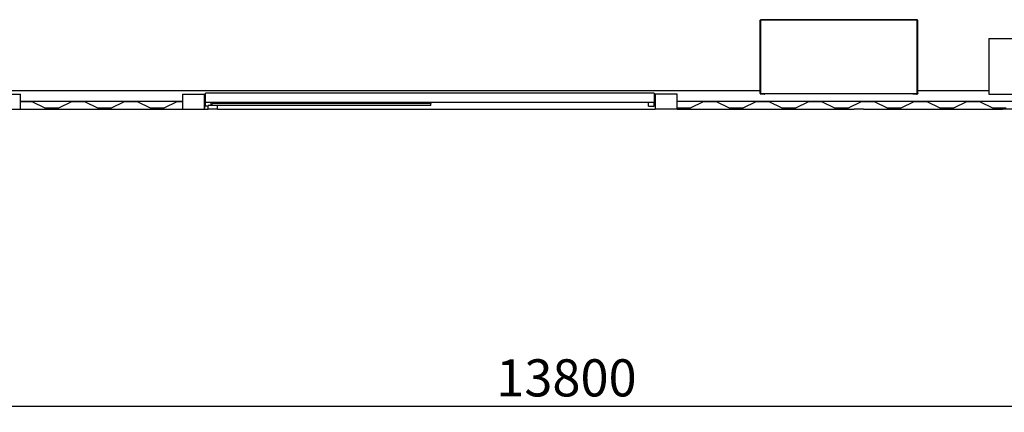
# Model space of a CAD drawing. Units: inches. Extents: x -5870086 to 5698230, y -145676 to 14669.
# Drawn here: x -105500 to -100188, y -106307 to -104193 of the extents above; entities that cross this region are included whole.
import ezdxf

# ---------------------------------------------------------------- set-up
doc = ezdxf.new("R2010")
doc.units = ezdxf.units.IN
doc.header["$MEASUREMENT"] = 0
doc.styles.get("Standard").update_dxf_attribs({"font": 'arial.ttf'})
doc.dimstyles.get("Standard").update_dxf_attribs({"dimtxt": 200, "dimasz": 200, "dimexe": 0.18, "dimexo": 0.0625, "dimgap": 50, "dimtad": 1, "dimdec": 0, "dimzin": 0, "dimdsep": 46, "dimtxsty": 'Standard', "dimcen": 0.09, "dimadec": 0, "dimazin": 0, "dimtfac": 1, "dimtdec": 0, "dimtofl": 0, "dimtmove": 0, "dimatfit": 3, "dimfxl": 1, "dimtolj": 1, "dimtzin": 0, "dimarcsym": 0})

# ---------------------------------------------------------------- blocks, each defined once
blk = doc.blocks.new('*D232')
at = {"color": 0, "lineweight": -2}
for p, q in [((-109148.5, -104679.4), (-109148.5, -106274.3)), ((-95348.5, -104674.4), (-95348.5, -106274.3)), ((-108948.5, -106274.1), (-95548.5, -106274.1))]:
    blk.add_line(p, q, dxfattribs=at)
at = {"color": 0}
for points in [[(-108948.5, -106240.7), (-108948.5, -106307.4), (-109148.5, -106274.1)], [(-95548.5, -106307.4), (-95548.5, -106240.7), (-95348.5, -106274.1)]]:
    blk.add_solid(points, dxfattribs=at)
at = {"layer": 'Defpoints', "color": 0}
for p in [(-109148.5, -104679.3), (-95348.5, -104674.3), (-95348.5, -106274.1)]:
    blk.add_point(p, dxfattribs=at)
at = {"color": 0, "insert": (-102550.5, -106122), "char_height": 200, "attachment_point": 5}
blk.add_mtext('\\A1;13800', dxfattribs=at)

msp = doc.modelspace()

# ---------------------------------------------------------------- linework, layer by layer
at = {"color": 7, "linetype": 'Continuous', "lineweight": 25}
for p, q in [((-101505.8, -104590.7), (-101505.8, -104194.9)), ((-101505.8, -104194.9), (-101503.8, -104194.9)), ((-100657.8, -104192.8), (-101503.7, -104192.8)), ((-101503.7, -104192.8), (-101503.7, -104194.8)), ((-101502.8, -104195.8), (-101502.8, -104589.8)), ((-100658.8, -104195.8), (-101502.8, -104195.8)), ((-100658.8, -104589.8), (-100658.8, -104195.8)), ((-100657.8, -104192.8), (-100657.8, -104194.8)), ((-100655.8, -104194.9), (-100657.8, -104194.9)), ((-100655.8, -104590.7), (-100655.8, -104194.9)), ((-100272.5, -104294.3), (-100272.5, -104594.3)), ((-100272.5, -104294.3), (-99472.5, -104294.3)), ((-109043.5, -104574.3), (-101505.8, -104574.3)), ((-100655.8, -104574.3), (-100272.5, -104574.3)), ((-105615.5, -104594.3), (-105495.5, -104594.3)), ((-105495.5, -104674.3), (-105495.5, -104594.3)), ((-105495.5, -104632.3), (-104622.5, -104632.3)), ((-105432.5, -104635.3), (-105495.5, -104635.3)), ((-105362.5, -104669.3), (-105432.5, -104635.3)), ((-105220.5, -104635.3), (-105290.5, -104669.3)), ((-105148.5, -104635.3), (-105220.5, -104635.3)), ((-105078.5, -104669.3), (-105148.5, -104635.3)), ((-104936.5, -104635.3), (-105006.5, -104669.3)), ((-104864.5, -104635.3), (-104936.5, -104635.3)), ((-104794.5, -104669.3), (-104864.5, -104635.3)), ((-104652.5, -104635.3), (-104722.5, -104669.3)), ((-104622.5, -104635.3), (-104652.5, -104635.3)), ((-104622.5, -104594.3), (-104622.5, -104674.3)), ((-104622.5, -104594.3), (-104502.5, -104594.3)), ((-104502.5, -104674.3), (-104502.5, -104594.3)), ((-104502.5, -104632.3), (-104502.5, -104669.3)), ((-102077.5, -104589.3), (-104497.5, -104589.3)), ((-104497.5, -104639.3), (-104497.5, -104589.3)), ((-102077.5, -104589.3), (-102077.5, -104639.3)), ((-102072.5, -104594.3), (-102072.5, -104674.3)), ((-101952.5, -104594.3), (-102072.5, -104594.3)), ((-102072.5, -104635.3), (-102072.5, -104632.3)), ((-101952.5, -104674.3), (-101952.5, -104594.3)), ((-101952.5, -104632.3), (-95528.5, -104632.3)), ((-101812.5, -104635.3), (-101882.5, -104669.3)), ((-101740.5, -104635.3), (-101812.5, -104635.3)), ((-101670.5, -104669.3), (-101740.5, -104635.3)), ((-101528.5, -104635.3), (-101598.5, -104669.3)), ((-101456.5, -104635.3), (-101528.5, -104635.3)), ((-101505.8, -104590.7), (-101505.8, -104592.8)), ((-101505.8, -104590.7), (-101503.8, -104590.7)), ((-101505.8, -104592.8), (-101503.7, -104592.8)), ((-101503.7, -104592.8), (-101503.7, -104590.8)), ((-100657.8, -104592.8), (-101503.7, -104592.8)), ((-101502.8, -104589.8), (-100658.8, -104589.8)), ((-101499.3, -104592.8), (-101499.3, -104594.3)), ((-101482.3, -104594.3), (-101499.3, -104594.3)), ((-101482.3, -104594.3), (-101482.3, -104592.8)), ((-101386.5, -104669.3), (-101456.5, -104635.3)), ((-101244.5, -104635.3), (-101314.5, -104669.3)), ((-101172.5, -104635.3), (-101244.5, -104635.3)), ((-101102.5, -104669.3), (-101172.5, -104635.3)), ((-100960.5, -104635.3), (-101030.5, -104669.3)), ((-100888.5, -104635.3), (-100960.5, -104635.3)), ((-100818.5, -104669.3), (-100888.5, -104635.3)), ((-100676.5, -104635.3), (-100746.5, -104669.3)), ((-100679.3, -104592.8), (-100679.3, -104594.3)), ((-100662.3, -104594.3), (-100679.3, -104594.3)), ((-100604.5, -104635.3), (-100676.5, -104635.3)), ((-100662.3, -104594.3), (-100662.3, -104592.8)), ((-100655.8, -104590.7), (-100657.8, -104590.7)), ((-100657.8, -104592.8), (-100657.8, -104590.8)), ((-100657.8, -104592.8), (-100655.8, -104592.8)), ((-100655.8, -104590.7), (-100655.8, -104592.8)), ((-100534.5, -104669.3), (-100604.5, -104635.3)), ((-100392.5, -104635.3), (-100462.5, -104669.3)), ((-100320.5, -104635.3), (-100392.5, -104635.3)), ((-100250.5, -104669.3), (-100320.5, -104635.3)), ((-100272.5, -104594.3), (-99472.5, -104594.3)), ((-105615.5, -104674.3), (-105495.5, -104674.3)), ((-105495.5, -104674.3), (-104622.5, -104674.3)), ((-105290.5, -104669.3), (-105362.5, -104669.3)), ((-105006.5, -104669.3), (-105078.5, -104669.3)), ((-104722.5, -104669.3), (-104794.5, -104669.3)), ((-104622.5, -104674.3), (-104502.5, -104674.3)), ((-104502.5, -104674.3), (-104482.5, -104674.3)), ((-102077.5, -104639.3), (-104497.5, -104639.3)), ((-104497.5, -104659.3), (-104497.5, -104639.3)), ((-104482.5, -104659.3), (-104497.5, -104659.3)), ((-104462.5, -104654.3), (-104482.5, -104654.3)), ((-104482.5, -104674.3), (-104482.5, -104654.3)), ((-104432.5, -104674.3), (-104482.5, -104674.3)), ((-104467.5, -104654.3), (-104467.5, -104639.3)), ((-104462.5, -104654.3), (-104462.5, -104644.3)), ((-103282.5, -104644.3), (-104462.5, -104644.3)), ((-103282.5, -104654.3), (-104462.5, -104654.3)), ((-104442.5, -104639.3), (-104442.5, -104644.3)), ((-104432.5, -104674.3), (-104432.5, -104654.3)), ((-104432.5, -104674.3), (-102072.5, -104674.3)), ((-103282.5, -104639.3), (-103282.5, -104644.3)), ((-103282.5, -104654.3), (-103282.5, -104644.3)), ((-102107.5, -104659.3), (-102107.5, -104639.3)), ((-102107.5, -104659.3), (-102077.5, -104659.3)), ((-102077.5, -104659.3), (-102077.5, -104639.3)), ((-101952.5, -104674.3), (-102072.5, -104674.3)), ((-101882.5, -104669.3), (-101954.5, -104669.3)), ((-101952.5, -104674.3), (-101798.5, -104674.3)), ((-101952.5, -104674.3), (-100998.5, -104674.3)), ((-101598.5, -104669.3), (-101670.5, -104669.3)), ((-101314.5, -104669.3), (-101386.5, -104669.3)), ((-101030.5, -104669.3), (-101102.5, -104669.3)), ((-100948.5, -104674.3), (-100998.5, -104674.3)), ((-100948.5, -104674.3), (-100198.5, -104674.3)), ((-100746.5, -104669.3), (-100818.5, -104669.3)), ((-100462.5, -104669.3), (-100534.5, -104669.3)), ((-100178.5, -104669.3), (-100250.5, -104669.3)), ((-100148.5, -104674.3), (-100198.5, -104674.3))]:
    msp.add_line(p, q, dxfattribs=at)
at = {"color": 8, "linetype": 'Continuous', "lineweight": 25}
for p, q in [((-101503.3, -104590.3), (-101503.3, -104590.4)), ((-100658.3, -104590.3), (-100658.3, -104590.4))]:
    msp.add_line(p, q, dxfattribs=at)
at = {"color": 7, "linetype": 'Continuous', "lineweight": 25, "flags": 128}
msp.add_lwpolyline([(-101502.8, -104589.8), (-101502.8, -104589.8)], dxfattribs=at)
at = {"color": 7, "linetype": 'Continuous', "lineweight": 25}
for centre, start, end in [((-101499.3, -104591.8), 203.5782, 270), ((-101482.3, -104591.8), 270, 336.4218), ((-100679.3, -104591.8), 203.5782, 270), ((-100662.3, -104591.8), 270, 336.4218)]:
    msp.add_arc(centre, 2.5, start, end, dxfattribs=at)
for points, knots in [([(-101505.8, -104194.9), (-101505.7, -104194.9), (-101505.7, -104194.9), (-101505.2, -104195.1), (-101504.4, -104195.3), (-101503.6, -104195.6), (-101503, -104195.7), (-101502.8, -104195.8)], [0, 0, 0, 0, 0.216329, 0.419031, 0.628412, 0.844539, 1, 1, 1, 1]), ([(-101503.8, -104194.9), (-101503.8, -104194.9), (-101503.7, -104194.9), (-101503.6, -104195.1), (-101503.4, -104195.3), (-101503.1, -104195.5), (-101502.9, -104195.7), (-101502.8, -104195.8)], [0, 0, 0, 0, 0.153909, 0.30688, 0.518957, 0.785843, 1, 1, 1, 1]), ([(-101502.8, -104195.8), (-101502.8, -104195.6), (-101503, -104195.2), (-101503.2, -104194.5), (-101503.4, -104193.8), (-101503.5, -104193.2), (-101503.6, -104192.9), (-101503.7, -104192.8), (-101503.7, -104192.8)], [0, 0, 0, 0, 0.149072, 0.277077, 0.469328, 0.675405, 0.822973, 1, 1, 1, 1]), ([(-101502.8, -104195.8), (-101502.9, -104195.7), (-101503.1, -104195.4), (-101503.4, -104195.2), (-101503.5, -104195), (-101503.6, -104194.8), (-101503.7, -104194.8), (-101503.7, -104194.8)], [0, 0, 0, 0, 0.302833, 0.506757, 0.704417, 0.839831, 1, 1, 1, 1]), ([(-100657.8, -104192.8), (-100657.9, -104192.9), (-100657.9, -104192.9), (-100658, -104193.4), (-100658.3, -104194.2), (-100658.5, -104195), (-100658.7, -104195.6), (-100658.8, -104195.8)], [0, 0, 0, 0, 0.216329, 0.419031, 0.628412, 0.844539, 1, 1, 1, 1]), ([(-100657.8, -104194.8), (-100657.9, -104194.8), (-100657.9, -104194.8), (-100658, -104195), (-100658.2, -104195.2), (-100658.5, -104195.5), (-100658.7, -104195.7), (-100658.8, -104195.8)], [0, 0, 0, 0, 0.153909, 0.30688, 0.518957, 0.785843, 1, 1, 1, 1]), ([(-100658.8, -104195.8), (-100658.5, -104195.8), (-100658.1, -104195.6), (-100657.4, -104195.4), (-100656.7, -104195.2), (-100656.2, -104195.1), (-100655.8, -104195), (-100655.8, -104194.9), (-100655.8, -104194.9)], [0, 0, 0, 0, 0.149072, 0.277077, 0.469328, 0.675405, 0.822973, 1, 1, 1, 1]), ([(-100658.8, -104195.8), (-100658.6, -104195.7), (-100658.4, -104195.5), (-100658.1, -104195.2), (-100657.9, -104195.1), (-100657.8, -104195), (-100657.8, -104194.9), (-100657.8, -104194.9)], [0, 0, 0, 0, 0.3028326, 0.5067565, 0.7044171, 0.839831, 1, 1, 1, 1]), ([(-101502.8, -104589.8), (-101503.1, -104589.9), (-101503.8, -104590.1), (-101504.7, -104590.4), (-101505.4, -104590.6), (-101505.7, -104590.7), (-101505.8, -104590.7), (-101505.8, -104590.7)], [0, 0, 0, 0, 0.227219, 0.454307, 0.677829, 0.885635, 1, 1, 1, 1]), ([(-101502.8, -104589.8), (-101502.9, -104589.9), (-101503.1, -104590.1), (-101503.4, -104590.4), (-101503.6, -104590.6), (-101503.8, -104590.7), (-101503.8, -104590.7), (-101503.8, -104590.7)], [0, 0, 0, 0, 0.274227, 0.510041, 0.69727, 0.883607, 1, 1, 1, 1]), ([(-101503.7, -104592.8), (-101503.7, -104592.8), (-101503.6, -104592.8), (-101503.5, -104592.4), (-101503.4, -104591.9), (-101503.2, -104591.2), (-101503, -104590.5), (-101502.8, -104590), (-101502.8, -104589.8)], [0, 0, 0, 0, 0.177122, 0.324701, 0.530543, 0.722746, 0.850811, 1, 1, 1, 1]), ([(-101503.7, -104590.8), (-101503.7, -104590.8), (-101503.6, -104590.8), (-101503.5, -104590.7), (-101503.4, -104590.5), (-101503.1, -104590.2), (-101502.9, -104590), (-101502.8, -104589.8)], [0, 0, 0, 0, 0.160427, 0.295982, 0.493517, 0.697279, 1, 1, 1, 1]), ([(-100658.8, -104589.8), (-100658.7, -104590.1), (-100658.5, -104590.8), (-100658.2, -104591.7), (-100658, -104592.4), (-100657.9, -104592.8), (-100657.8, -104592.8), (-100657.8, -104592.8)], [0, 0, 0, 0, 0.213351, 0.441514, 0.66288, 0.876976, 1, 1, 1, 1]), ([(-100655.8, -104590.7), (-100655.8, -104590.7), (-100655.9, -104590.7), (-100656.4, -104590.5), (-100657, -104590.4), (-100657.5, -104590.2), (-100658.1, -104590), (-100658.5, -104589.9), (-100658.8, -104589.8)], [0, 0, 0, 0, 0.216225, 0.45351, 0.581181, 0.71473, 0.854296, 1, 1, 1, 1]), ([(-100658.8, -104589.8), (-100658.7, -104589.9), (-100658.4, -104590.2), (-100658.2, -104590.5), (-100658, -104590.7), (-100657.9, -104590.8), (-100657.8, -104590.8), (-100657.8, -104590.8)], [0, 0, 0, 0, 0.272153, 0.52428, 0.724687, 0.885394, 1, 1, 1, 1]), ([(-100657.8, -104590.7), (-100657.8, -104590.7), (-100657.8, -104590.7), (-100657.8, -104590.7), (-100658, -104590.5), (-100658.4, -104590.2), (-100658.6, -104590), (-100658.8, -104589.8)], [0, 0, 0, 0, 0.092198, 0.191247, 0.415316, 0.683011, 1, 1, 1, 1])]:
    msp.add_open_spline(points, degree=3, knots=knots, dxfattribs=at)

# ---------------------------------------------------------------- dimensions: what is measured, and where the dimension line sits
dim = msp.add_linear_dim(base=(-95348.5, -106274.1), p1=(-109148.5, -104679.3), p2=(-95348.5, -104674.3), dimstyle='Standard', override={"dimlfac": 1})
dim.commit()
dim.dimension.update_dxf_attribs({"geometry": '*D232', "text_midpoint": (-102550.5, -106274.1), "dimtype": 160})

doc.saveas('drawing.dxf')
